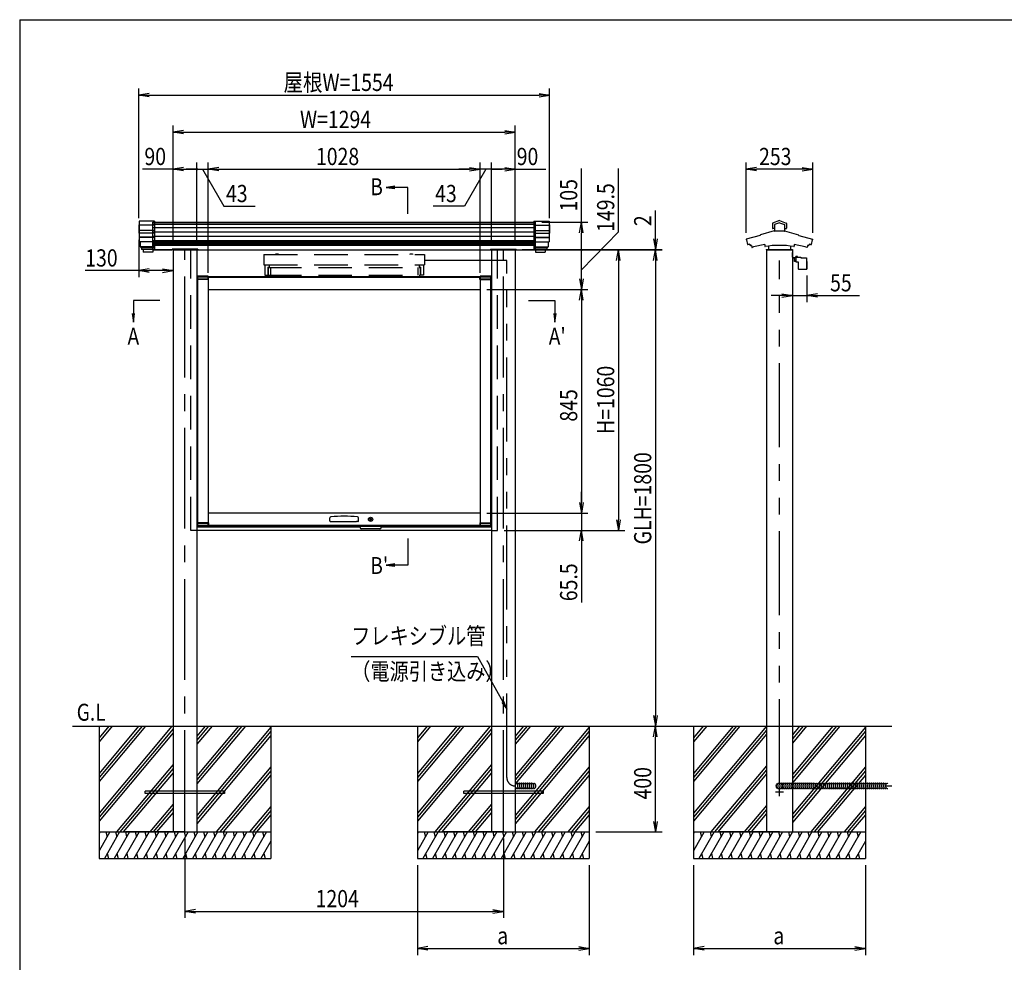
# Model space of a CAD drawing. Extents: x -7245 to 1175, y -5078 to 882.
# Drawn here: x -6825 to -3102, y -3170 to 392 of the extents above; entities that cross this region are included whole.
import ezdxf
from ezdxf.enums import TextEntityAlignment as Align

# ---------------------------------------------------------------- set-up
doc = ezdxf.new("R2010")
doc.units = 0
doc.header["$LTSCALE"] = 20
for name, pattern in [('CENTER2', [28.575, 19.05, -3.175, 3.175, -3.175]), ('DASHED2', [9.525, 6.35, -3.175]), ('PHANTOM2', [31.75, 15.875, -3.175, 3.175, -3.175, 3.175, -3.175])]:
    doc.linetypes.add(name, pattern=pattern)
for name, color, linetype in [('AM_0', 7, 'CONTINUOUS'), ('AM_5', 3, 'CONTINUOUS'), ('AM_6', 2, 'CONTINUOUS'), ('AM_7', 4, 'CENTER2'), ('AM_BOR', 7, 'CONTINUOUS'), ('CONT_M_4', 4, 'CONTINUOUS'), ('CONT_S_2', 2, 'CONTINUOUS'), ('CONT_S_4', 4, 'CONTINUOUS')]:
    doc.layers.add(name, color=color, linetype=linetype)
doc.styles.get("Standard").update_dxf_attribs({"font": 'romans.shx', "width": 0.83, "bigfont": 'extfont.shx'})

msp = doc.modelspace()

# ---------------------------------------------------------------- linework, layer by layer
at = {"layer": 'AM_0'}
for p, q in [((-6321, -372.5), (-4875, -372.5)), ((-6321, -477.5), (-6249, -477.5)), ((-6249, -477.5), (-6321, -477.5)), ((-6249, -477.5), (-6249, -475)), ((-6151, -475), (-6249, -475)), ((-6245, -477.5), (-6245, -2277.5)), ((-6155, -477.5), (-5041, -477.5)), ((-6155, -477.5), (-6155, -2277.5)), ((-6151, -475), (-6151, -477.5)), ((-5045, -475), (-5045, -477.5)), ((-5045, -475), (-4947, -475)), ((-5041, -477.5), (-5041, -2277.5)), ((-4951, -477.5), (-4951, -2277.5)), ((-4947, -477.5), (-4947, -475)), ((-4947, -477.5), (-4875, -477.5)), ((-4001, -477.5), (-4001, -2277.5)), ((-3903, -477.5), (-3903, -2277.5)), ((-6155, -577.5), (-5041, -577.5)), ((-6152.5, -577), (-6152.5, -588.5)), ((-6112, -588.5), (-6152.5, -588.5)), ((-6112.5, -576.5), (-6152, -576.5)), ((-6112.5, -580.5), (-6152, -580.5)), ((-6112, -589.5), (-6152, -589.5)), ((-6152, -589.5), (-6152, -1509.5)), ((-6112, -588.5), (-6112, -577)), ((-6112, -589.5), (-6112, -1509.5)), ((-6112, -589.5), (-6111.5, -589.5)), ((-6111.5, -589.5), (-6111.5, -577.5)), ((-6111.5, -581), (-5084.5, -581)), ((-5084.5, -589.5), (-5084.5, -577.5)), ((-5084, -589.5), (-5084.5, -589.5)), ((-5084, -577), (-5084, -588.5)), ((-5043.5, -588.5), (-5084, -588.5)), ((-5084, -589.5), (-5084, -1509.5)), ((-5084, -589.5), (-5044, -589.5)), ((-5044, -576.5), (-5083.5, -576.5)), ((-5044, -580.5), (-5083.5, -580.5)), ((-5044, -589.5), (-5044, -1509.5)), ((-5043.5, -588.5), (-5043.5, -577)), ((-6112, -627), (-5084, -627)), ((-5084, -1472), (-6112, -1472)), ((-5538, -1525.5), (-6155, -1525.5)), ((-6152.5, -1510.5), (-6152.5, -1522)), ((-6152.5, -1510.5), (-6112, -1510.5)), ((-6112, -1509.5), (-6152, -1509.5)), ((-6152, -1518.5), (-6112.5, -1518.5)), ((-6152, -1522.5), (-6112.5, -1522.5)), ((-6112, -1509.5), (-6111.5, -1509.5)), ((-6112, -1522), (-6112, -1510.5)), ((-6111.5, -1509.5), (-6111.5, -1522)), ((-6111.5, -1518), (-5084.5, -1518)), ((-6111.5, -1522), (-5084.5, -1522)), ((-5652.8, -1501.3), (-5651.8, -1490.3)), ((-5650.3, -1504), (-5645, -1504)), ((-5645, -1504), (-5551, -1504)), ((-5545.7, -1504), (-5551, -1504)), ((-5543.2, -1501.3), (-5544.2, -1490.3)), ((-5458, -1522), (-5538, -1522)), ((-5538, -1527), (-5538, -1522)), ((-5458, -1527), (-5458, -1522)), ((-5041, -1525.5), (-5458, -1525.5)), ((-5084.5, -1509.5), (-5084.5, -1522)), ((-5084, -1509.5), (-5084.5, -1509.5)), ((-5084, -1509.5), (-5044, -1509.5)), ((-5084, -1510.5), (-5084, -1522)), ((-5084, -1510.5), (-5043.5, -1510.5)), ((-5083.5, -1518.5), (-5044, -1518.5)), ((-5083.5, -1522.5), (-5044, -1522.5)), ((-5043.5, -1522), (-5043.5, -1510.5)), ((-5041, -1537.5), (-6155, -1537.5)), ((-5463, -1532), (-5533, -1532)), ((-6245, -2277.5), (-6245, -2677.5)), ((-6245, -2277.5), (-6245, -2677.5)), ((-6155, -2277.5), (-6155, -2677.5)), ((-6155, -2277.5), (-6155, -2677.5)), ((-5041, -2277.5), (-5041, -2677.5)), ((-4951, -2277.5), (-4951, -2677.5)), ((-4001, -2277.5), (-4001, -2677.5)), ((-3903, -2277.5), (-3903, -2677.5))]:
    msp.add_line(p, q, dxfattribs=at)
at = {"layer": 'AM_0', "linetype": 'DASHED2'}
for p, q in [((-6321, -477.5), (-6321, -372.5)), ((-4875, -477.5), (-4875, -372.5)), ((-6178, -1537.5), (-6178, -477.5)), ((-5018, -1537.5), (-5018, -477.5)), ((-5902, -494.5), (-5902, -534.5)), ((-5902, -494.5), (-5294, -494.5)), ((-5857, -494.5), (-5856.5, -492.5)), ((-5856.5, -492.5), (-5847.5, -492.5)), ((-5847.5, -492.5), (-5847, -494.5)), ((-5349, -494.5), (-5348.5, -492.5)), ((-5348.5, -492.5), (-5339.5, -492.5)), ((-5339.5, -492.5), (-5339, -494.5)), ((-5294, -494.5), (-5294, -534.5)), ((-5902, -534.5), (-5294, -534.5)), ((-5898, -534.5), (-5898, -572.5)), ((-5887, -542.5), (-5887, -572.5)), ((-5887, -542.5), (-5882, -542.5)), ((-5886, -544.5), (-5310, -544.5)), ((-5886, -544.5), (-5886, -572.5)), ((-5882, -534.5), (-5882, -542.5)), ((-5876, -544.5), (-5876, -572.5)), ((-5320, -544.5), (-5320, -572.5)), ((-5314, -534.5), (-5314, -542.5)), ((-5309, -542.5), (-5314, -542.5)), ((-5310, -544.5), (-5310, -572.5)), ((-5309, -542.5), (-5309, -572.5)), ((-5298, -534.5), (-5298, -572.5)), ((-5898, -572.5), (-5887, -572.5)), ((-5886, -572.5), (-5310, -572.5)), ((-5298, -572.5), (-5309, -572.5)), ((-6155, -1537.5), (-6178, -1537.5)), ((-5041, -1537.5), (-5018, -1537.5))]:
    msp.add_line(p, q, dxfattribs=at)
at = {"layer": 'AM_0'}
msp.add_circle((-5498, -1496), 8, dxfattribs=at)
for centre, radius, start, end in [((-6152, -577), 0.5, 90, 180), ((-6152, -581), 0.5, 90, 180), ((-6112.5, -577), 0.5, 0, 90), ((-6112.5, -581), 0.5, 0, 90), ((-5083.5, -577), 0.5, 90, 180), ((-5083.5, -581), 0.5, 90, 180), ((-5044, -577), 0.5, 0, 90), ((-5044, -581), 0.5, 0, 90), ((-5647.8, -1490.6), 4, 96.0185, 175), ((-5598, -1963.1), 479.1, 83.9815, 96.0185), ((-5548.2, -1490.6), 4, 5, 83.9815), ((-6152, -1518), 0.5, 180, 270), ((-6152, -1522), 0.5, 180, 270), ((-6112.5, -1518), 0.5, 270, 0), ((-6112.5, -1522), 0.5, 270, 0), ((-5650.3, -1501.5), 2.5, 175, 270), ((-5545.7, -1501.5), 2.5, 270, 5), ((-5083.5, -1518), 0.5, 180, 270), ((-5083.5, -1522), 0.5, 180, 270), ((-5044, -1518), 0.5, 270, 0), ((-5044, -1522), 0.5, 270, 0), ((-5533, -1527), 5, 180, 270), ((-5463, -1527), 5, 270, 0)]:
    msp.add_arc(centre, radius, start, end, dxfattribs=at)
at = {"layer": 'AM_5'}
for p, q in [((-6375, -357.7), (-6375, 132.5)), ((-6335, 114.1), (-6375, 107.5)), ((-4861, 114.1), (-4821, 107.5)), ((-4821, -357.7), (-4821, 132.5)), ((-6335, 100.8), (-6375, 107.5)), ((-6375, 107.5), (-6335, 107.5)), ((-6335, 107.5), (-4861, 107.5)), ((-4861, 100.8), (-4821, 107.5)), ((-4821, 107.5), (-4861, 107.5)), ((-6245, -352.5), (-6245, -7.5)), ((-6205, -25.8), (-6245, -32.5)), ((-6205, -39.2), (-6245, -32.5)), ((-6245, -32.5), (-6205, -32.5)), ((-6205, -32.5), (-4991, -32.5)), ((-4991, -25.8), (-4951, -32.5)), ((-4991, -39.2), (-4951, -32.5)), ((-4951, -32.5), (-4991, -32.5)), ((-4951, -352.5), (-4951, -7.5)), ((-6245, -452.5), (-6245, -147.5)), ((-6155, -452.5), (-6155, -147.5)), ((-6155, -452.5), (-6155, -147.5)), ((-6112, -564.5), (-6112, -147.5)), ((-6112, -564.5), (-6112, -147.5)), ((-5084, -564.5), (-5084, -147.5)), ((-5084, -564.5), (-5084, -147.5)), ((-5041, -452.5), (-5041, -147.5)), ((-5041, -452.5), (-5041, -147.5)), ((-4951, -452.5), (-4951, -147.5)), ((-4078.1, -413.5), (-4078.1, -147.5)), ((-3825.9, -413.5), (-3825.9, -147.5)), ((-6245, -172.5), (-6361, -172.5)), ((-6205, -165.8), (-6245, -172.5)), ((-6205, -179.2), (-6245, -172.5)), ((-6245, -172.5), (-6205, -172.5)), ((-6205, -172.5), (-6155, -172.5)), ((-6155, -172.5), (-6195, -172.5)), ((-6155, -172.5), (-6112, -172.5)), ((-6155, -172.5), (-6112, -172.5)), ((-6133.5, -172.5), (-6052.7, -312.5)), ((-6072, -165.8), (-6112, -172.5)), ((-6072, -165.8), (-6112, -172.5)), ((-6072, -179.2), (-6112, -172.5)), ((-6112, -172.5), (-6072, -172.5)), ((-6072, -179.2), (-6112, -172.5)), ((-6112, -172.5), (-6072, -172.5)), ((-6072, -172.5), (-6032, -172.5)), ((-6072, -172.5), (-5124, -172.5)), ((-5124, -172.5), (-5164, -172.5)), ((-5062.5, -172.5), (-5143.3, -312.5)), ((-5124, -165.8), (-5084, -172.5)), ((-5124, -165.8), (-5084, -172.5)), ((-5124, -179.2), (-5084, -172.5)), ((-5084, -172.5), (-5124, -172.5)), ((-5124, -179.2), (-5084, -172.5)), ((-5084, -172.5), (-5124, -172.5)), ((-5041, -172.5), (-5084, -172.5)), ((-5041, -172.5), (-5084, -172.5)), ((-5041, -172.5), (-5001, -172.5)), ((-4991, -172.5), (-5041, -172.5)), ((-4991, -165.8), (-4951, -172.5)), ((-4991, -179.2), (-4951, -172.5)), ((-4951, -172.5), (-4991, -172.5)), ((-4951, -172.5), (-4835, -172.5)), ((-4701, -372.5), (-4701, -170.2)), ((-4561, -409.6), (-4561, -170.3)), ((-4038.1, -165.8), (-4078.1, -172.5)), ((-4038.1, -179.2), (-4078.1, -172.5)), ((-4078.1, -172.5), (-4038.1, -172.5)), ((-3865.9, -172.5), (-4038.1, -172.5)), ((-3865.9, -165.8), (-3825.9, -172.5)), ((-3865.9, -179.2), (-3825.9, -172.5)), ((-3825.9, -172.5), (-3865.9, -172.5)), ((-5406.7, -237.2), (-5438.7, -241.4)), ((-5406.7, -241.4), (-5438.7, -241.4)), ((-5438.7, -241.4), (-5406.7, -245.6)), ((-5356.8, -241.4), (-5406.7, -241.4)), ((-5356.8, -341.4), (-5356.8, -241.4)), ((-6052.7, -312.5), (-5934.1, -312.5)), ((-5143.3, -312.5), (-5261.9, -312.5)), ((-4421, -435.5), (-4421, -328.3)), ((-4850, -372.5), (-4676, -372.5)), ((-4707.7, -412.5), (-4701, -372.5)), ((-4694.3, -412.5), (-4701, -372.5)), ((-4701, -372.5), (-4701, -412.5)), ((-6375, -439.7), (-6375, -581)), ((-4701, -552.3), (-4561, -409.6)), ((-4701, -477.5), (-4701, -412.5)), ((-4427.7, -435.5), (-4421, -475.5)), ((-4414.3, -435.5), (-4421, -475.5)), ((-4421, -475.5), (-4421, -435.5)), ((-4925, -475.5), (-4396, -475.5)), ((-4925, -477.5), (-4676, -477.5)), ((-4925, -477.5), (-4396, -477.5)), ((-4850, -477.5), (-4676, -477.5)), ((-4850, -477.5), (-4536, -477.5)), ((-4850, -477.5), (-4396, -477.5)), ((-4701, -587), (-4701, -477.5)), ((-4567.7, -517.5), (-4561, -477.5)), ((-4554.3, -517.5), (-4561, -477.5)), ((-4561, -477.5), (-4561, -517.5)), ((-4427.7, -517.5), (-4421, -477.5)), ((-4427.7, -517.5), (-4421, -477.5)), ((-4421, -477.5), (-4421, -475.5)), ((-4414.3, -517.5), (-4421, -477.5)), ((-4421, -477.5), (-4421, -517.5)), ((-4414.3, -517.5), (-4421, -477.5)), ((-4421, -477.5), (-4421, -517.5)), ((-6245, -502.5), (-6245, -581)), ((-4561, -517.5), (-4561, -1497.5)), ((-4421, -517.5), (-4421, -557.5)), ((-4421, -517.5), (-4421, -2237.5)), ((-6375, -556), (-6577.3, -556)), ((-6335, -549.3), (-6375, -556)), ((-6335, -562.7), (-6375, -556)), ((-6375, -556), (-6335, -556)), ((-6285, -556), (-6335, -556)), ((-6285, -549.3), (-6245, -556)), ((-6285, -562.7), (-6245, -556)), ((-6245, -556), (-6285, -556)), ((-4707.7, -587), (-4701, -627)), ((-4694.3, -587), (-4701, -627)), ((-4701, -627), (-4701, -587)), ((-3903, -574.9), (-3903, -674.9)), ((-3848.3, -574.9), (-3848.3, -674.9)), ((-5059, -627), (-4676, -627)), ((-5059, -627), (-4676, -627)), ((-4707.7, -667), (-4701, -627)), ((-4694.3, -667), (-4701, -627)), ((-4701, -627), (-4701, -667)), ((-6395, -668.3), (-6395, -718.2)), ((-6295, -668.3), (-6395, -668.3)), ((-4901, -668.3), (-4801, -668.3)), ((-4801, -668.3), (-4801, -718.2)), ((-4701, -667), (-4701, -1432)), ((-3943, -649.9), (-3983, -649.9)), ((-3943, -643.2), (-3903, -649.9)), ((-3943, -656.6), (-3903, -649.9)), ((-3903, -649.9), (-3943, -649.9)), ((-3903, -649.9), (-3848.3, -649.9)), ((-3808.3, -643.2), (-3848.3, -649.9)), ((-3808.3, -656.6), (-3848.3, -649.9)), ((-3848.3, -649.9), (-3808.3, -649.9)), ((-3808.3, -649.9), (-3649.7, -649.9)), ((-6399.2, -718.2), (-6395, -750.2)), ((-6395, -718.2), (-6395, -750.2)), ((-6395, -750.2), (-6390.8, -718.2)), ((-4805.2, -718.2), (-4801, -750.2)), ((-4801, -718.2), (-4801, -750.2)), ((-4801, -750.2), (-4796.8, -718.2)), ((-4701, -1432), (-4701, -1392)), ((-4707.7, -1432), (-4701, -1472)), ((-4707.7, -1432), (-4701, -1472)), ((-4694.3, -1432), (-4701, -1472)), ((-4701, -1472), (-4701, -1432)), ((-4694.3, -1432), (-4701, -1472)), ((-4701, -1472), (-4701, -1432)), ((-5059, -1472), (-4676, -1472)), ((-5059, -1472), (-4676, -1472)), ((-4701, -1472), (-4701, -1537.5)), ((-4567.7, -1497.5), (-4561, -1537.5)), ((-4554.3, -1497.5), (-4561, -1537.5)), ((-4561, -1537.5), (-4561, -1497.5)), ((-4993, -1537.5), (-4536, -1537.5)), ((-4993, -1537.5), (-4676, -1537.5)), ((-4707.7, -1577.5), (-4701, -1537.5)), ((-4694.3, -1577.5), (-4701, -1537.5)), ((-4701, -1537.5), (-4701, -1577.5)), ((-5356.8, -1568.6), (-5356.8, -1668.6)), ((-4701, -1577.5), (-4701, -1810.6)), ((-5406.7, -1664.4), (-5438.7, -1668.6)), ((-5406.7, -1668.6), (-5438.7, -1668.6)), ((-5438.7, -1668.6), (-5406.7, -1672.8)), ((-5356.8, -1668.6), (-5406.7, -1668.6)), ((-5571.2, -2013.7), (-5093.5, -2013.7)), ((-5093.5, -2013.7), (-4998.5, -2185.7)), ((-5002.2, -2187.7), (-4983, -2213.7)), ((-4998.5, -2185.7), (-4983, -2213.7)), ((-4983, -2213.7), (-4994.8, -2183.7)), ((-4427.7, -2237.5), (-4421, -2277.5)), ((-4414.3, -2237.5), (-4421, -2277.5)), ((-4421, -2277.5), (-4421, -2237.5)), ((-4427.7, -2317.5), (-4421, -2277.5)), ((-4414.3, -2317.5), (-4421, -2277.5)), ((-4421, -2277.5), (-4421, -2317.5)), ((-4421, -2637.5), (-4421, -2317.5)), ((-4427.7, -2637.5), (-4421, -2677.5)), ((-4414.3, -2637.5), (-4421, -2677.5)), ((-4421, -2677.5), (-4421, -2637.5)), ((-4646, -2677.5), (-4396, -2677.5)), ((-6200, -2702.5), (-6200, -3002.5)), ((-4996, -2702.5), (-4996, -3002.5)), ((-5321, -2802.5), (-5321, -3142.5)), ((-4671, -2802.5), (-4671, -3142.5)), ((-4277, -2802.5), (-4277, -3142.5)), ((-3627, -2802.5), (-3627, -3142.5)), ((-6160, -2970.8), (-6200, -2977.5)), ((-6160, -2984.2), (-6200, -2977.5)), ((-6200, -2977.5), (-6160, -2977.5)), ((-6160, -2977.5), (-5036, -2977.5)), ((-5036, -2970.8), (-4996, -2977.5)), ((-5036, -2984.2), (-4996, -2977.5)), ((-4996, -2977.5), (-5036, -2977.5)), ((-5281, -3110.8), (-5321, -3117.5)), ((-5281, -3124.2), (-5321, -3117.5)), ((-5321, -3117.5), (-5281, -3117.5)), ((-5281, -3117.5), (-4711, -3117.5)), ((-4711, -3110.8), (-4671, -3117.5)), ((-4711, -3124.2), (-4671, -3117.5)), ((-4671, -3117.5), (-4711, -3117.5)), ((-4237, -3110.8), (-4277, -3117.5)), ((-4237, -3124.2), (-4277, -3117.5)), ((-4277, -3117.5), (-4237, -3117.5)), ((-4237, -3117.5), (-3667, -3117.5)), ((-3667, -3110.8), (-3627, -3117.5)), ((-3667, -3124.2), (-3627, -3117.5)), ((-3627, -3117.5), (-3667, -3117.5))]:
    msp.add_line(p, q, dxfattribs=at)
for centre, start, end in [((-6155, -172.5), 0, 180), ((-6155, -172.5), 0, 180), ((-6155, -172.5), 180, 0), ((-6155, -172.5), 180, 0), ((-5041, -172.5), 0, 180), ((-5041, -172.5), 0, 180), ((-5041, -172.5), 180, 0), ((-5041, -172.5), 180, 0), ((-4701, -477.5), 90, 270), ((-4701, -477.5), 90, 270), ((-4701, -477.5), 270, 90), ((-4701, -477.5), 270, 90)]:
    msp.add_arc(centre, 2.5, start, end, dxfattribs=at)
at = {"layer": 'AM_7'}
for p, q in [((-6200, -2673.9), (-6200, -478.9)), ((-4996, -2673.9), (-4996, -478.9)), ((-3937, -2527.5), (-3967, -2527.5)), ((-3952, -2542.5), (-3952, -2512.5))]:
    msp.add_line(p, q, dxfattribs=at)
at = {"layer": 'AM_BOR'}
for q in [(975, 392.5), (-6825, -4847.5)]:
    msp.add_line((-6825, 392.5), q, dxfattribs=at)
at = {"layer": 'CONT_M_4'}
for p, q in [((-6373, -369.5), (-6373, -446.5)), ((-6315, -369.5), (-6373, -369.5)), ((-6315, -369.5), (-6315, -476)), ((-4881, -369.5), (-4881, -476)), ((-4881, -369.5), (-4823, -369.5)), ((-4823, -369.5), (-4823, -446.5)), ((-3952, -366.9), (-3977.8, -376.3)), ((-3952, -366.9), (-3926.2, -376.3)), ((-6375, -382.7), (-6375, -414.7)), ((-6373, -382.7), (-6375, -382.7)), ((-4823, -382.7), (-4821, -382.7)), ((-4821, -382.7), (-4821, -414.7)), ((-3971.5, -404.9), (-4024, -421.1)), ((-3978.5, -377.2), (-3978.5, -395.4)), ((-3970.8, -396.4), (-3977.5, -396.4)), ((-3952, -375.1), (-3970.8, -381.9)), ((-3970.8, -381.9), (-3970.8, -406.3)), ((-3934.2, -407.3), (-3969.8, -407.3)), ((-3952, -375.1), (-3933.2, -381.9)), ((-3933.2, -381.9), (-3933.2, -406.3)), ((-3933.2, -396.4), (-3926.5, -396.4)), ((-3932.5, -404.9), (-3880, -421.1)), ((-3925.5, -377.2), (-3925.5, -395.4)), ((-6373, -414.7), (-6375, -414.7)), ((-6315, -446.5), (-6373, -446.5)), ((-6369, -446.5), (-6369, -465.6)), ((-4881, -446.5), (-4823, -446.5)), ((-4827, -446.5), (-4827, -465.6)), ((-4823, -414.7), (-4821, -414.7)), ((-4025.4, -423.4), (-4077.2, -437.3)), ((-4076.4, -439.6), (-4072.6, -457)), ((-4024.7, -422.1), (-4024.7, -422.4)), ((-3879.3, -422.1), (-3879.3, -422.4)), ((-3878.6, -423.4), (-3826.8, -437.3)), ((-3827.6, -439.6), (-3831.4, -457)), ((-6315, -465.6), (-6369, -465.6)), ((-6367, -465.6), (-6367, -469.3)), ((-6315, -469.3), (-6367, -469.3)), ((-6364.5, -469.3), (-6364.5, -476)), ((-6315, -476), (-6364.5, -476)), ((-6358, -476), (-6358, -486)), ((-6321, -476), (-6321, -486)), ((-6246, -475.5), (-6154, -475.5)), ((-6246, -475.5), (-6246, -477.5)), ((-6246, -477.5), (-6154, -477.5)), ((-6154, -477.5), (-6246, -477.5)), ((-6154, -477.5), (-6154, -475.5)), ((-4950, -475.5), (-5042, -475.5)), ((-5042, -477.5), (-5042, -475.5)), ((-5042, -477.5), (-4950, -477.5)), ((-4950, -475.5), (-4950, -477.5)), ((-4881, -465.6), (-4827, -465.6)), ((-4881, -469.3), (-4829, -469.3)), ((-4881, -476), (-4831.5, -476)), ((-4875, -476), (-4875, -486)), ((-4838, -476), (-4838, -486)), ((-4831.5, -469.3), (-4831.5, -476)), ((-4829, -465.6), (-4829, -469.3)), ((-4064.4, -455.6), (-4063.3, -460.7)), ((-4058.2, -460.3), (-4056.6, -467.4)), ((-4007.5, -457.7), (-4007.5, -463.6)), ((-4002, -475.5), (-3902, -475.5)), ((-4002, -475.5), (-4002, -477.5)), ((-4002, -477.5), (-3902, -477.5)), ((-3993.5, -462.9), (-3993.5, -476.5)), ((-3911.5, -477.5), (-3992.5, -477.5)), ((-3910.5, -462.9), (-3910.5, -476.5)), ((-3902, -475.5), (-3902, -477.5)), ((-3896.5, -457.7), (-3896.5, -463.6)), ((-3845.8, -460.3), (-3847.4, -467.4)), ((-3839.6, -455.6), (-3840.7, -460.7)), ((-6321, -486), (-6358, -486)), ((-4875, -486), (-4838, -486))]:
    msp.add_line(p, q, dxfattribs=at)
for centre, radius, start, end in [((-3977.5, -377.2), 1, 109.9256, 180), ((-3977.5, -395.4), 1, 180, 269.9999), ((-3971.8, -403.9), 1, 287.2147, 0), ((-3969.8, -406.3), 1, 180, 269.9999), ((-3934.2, -406.3), 1, 270, 0), ((-3932.2, -403.9), 1, 180, 252.7853), ((-3926.5, -395.4), 1, 270, 0), ((-3926.5, -377.2), 1, 0, 70.0743), ((-4076.9, -438.5), 1.25, 105.021, 291.7455), ((-4025.7, -422.4), 1, 285.0209, 0), ((-4023.7, -422.1), 1, 107.2146, 180), ((-3880.3, -422.1), 1, 0, 72.7854), ((-3878.3, -422.4), 1, 180, 254.9791), ((-3827.1, -438.5), 1.25, 248.2584, 74.979), ((-4071.6, -456.8), 1, 192.4607, 287.9311), ((-3952, -826.4), 387.5, 106.8654, 107.9312), ((-4062.3, -460.5), 1, 192.4608, 286.7764), ((-3952, -826.4), 381.2, 106.1704, 106.7763), ((-4055.6, -467.1), 1, 192.4607, 286.0894), ((-3952, -826.4), 372.9, 98.5594, 106.0892), ((-4006.5, -463.6), 1, 180, 278.5423), ((-3952, -826.4), 365.9, 81.4601, 98.5424), ((-3992.5, -476.5), 1, 180, 269.9999), ((-3911.5, -476.5), 1, 270, 0), ((-3897.5, -463.6), 1, 261.4576, 0), ((-3952, -826.4), 372.9, 73.9107, 81.4407), ((-3848.4, -467.1), 1, 253.9106, 347.5393), ((-3952, -826.4), 381.2, 73.2238, 73.8297), ((-3841.7, -460.5), 1, 253.2236, 347.5392), ((-3952, -826.4), 381.2, 73.0617, 73.2237), ((-3952, -826.4), 387.5, 72.0688, 73.1347), ((-3832.4, -456.8), 1, 252.0688, 347.5393)]:
    msp.add_arc(centre, radius, start, end, dxfattribs=at)
at = {"layer": 'CONT_S_2'}
for p, q in [((-6625, -2277.5), (-3527, -2277.5)), ((-6525, -2277.5), (-6525, -2677.5)), ((-6362.2, -2277.5), (-6525, -2471.5)), ((-6349.2, -2277.5), (-6525, -2487)), ((-6375.3, -2277.5), (-6525, -2455.9)), ((-6249.4, -2277.5), (-6525, -2605.9)), ((-6488.1, -2277.5), (-6525, -2321.5)), ((-6475, -2277.5), (-6525, -2337)), ((-6245, -2287.8), (-6525, -2621.5)), ((-6245, -2303.3), (-6525, -2637)), ((-6097.5, -2277.5), (-6155, -2346.1)), ((-6110.5, -2277.5), (-6155, -2330.5)), ((-6123.6, -2277.5), (-6155, -2315)), ((-5971.6, -2277.5), (-6155, -2496.1)), ((-5984.6, -2277.5), (-6155, -2480.5)), ((-5997.7, -2277.5), (-6155, -2465)), ((-5875, -2281.3), (-6155, -2615)), ((-5875, -2296.8), (-6155, -2630.5)), ((-5875, -2277.5), (-5875, -2677.5)), ((-5321, -2277.5), (-5321, -2677.5)), ((-5158.2, -2277.5), (-5321, -2471.5)), ((-5145.2, -2277.5), (-5321, -2487)), ((-5171.3, -2277.5), (-5321, -2455.9)), ((-5045.4, -2277.5), (-5321, -2605.9)), ((-5284.1, -2277.5), (-5321, -2321.5)), ((-5271, -2277.5), (-5321, -2337)), ((-5041, -2287.8), (-5321, -2621.5)), ((-5041, -2303.3), (-5321, -2637)), ((-4893.5, -2277.5), (-4951, -2346.1)), ((-4906.5, -2277.5), (-4951, -2330.5)), ((-4919.6, -2277.5), (-4951, -2315)), ((-4767.6, -2277.5), (-4951, -2496.1)), ((-4780.6, -2277.5), (-4951, -2480.5)), ((-4793.7, -2277.5), (-4951, -2465)), ((-4671, -2281.3), (-4951, -2615)), ((-4671, -2296.8), (-4951, -2630.5)), ((-4671, -2277.5), (-4671, -2677.5)), ((-4277, -2277.5), (-4277, -2677.5)), ((-4114.2, -2277.5), (-4277, -2471.5)), ((-4101.2, -2277.5), (-4277, -2487)), ((-4127.3, -2277.5), (-4277, -2455.9)), ((-4001.4, -2277.5), (-4277, -2605.9)), ((-4240.1, -2277.5), (-4277, -2321.5)), ((-4227, -2277.5), (-4277, -2337)), ((-4001, -2292.5), (-4277, -2621.5)), ((-4001, -2308.1), (-4277, -2637)), ((-3849.5, -2277.5), (-3903, -2341.3)), ((-3862.5, -2277.5), (-3903, -2325.8)), ((-3875.6, -2277.5), (-3903, -2310.2)), ((-3723.6, -2277.5), (-3903, -2491.3)), ((-3736.6, -2277.5), (-3903, -2475.8)), ((-3749.7, -2277.5), (-3903, -2460.2)), ((-3627, -2281.3), (-3903, -2610.2)), ((-3627, -2296.8), (-3903, -2625.8)), ((-3627, -2277.5), (-3627, -2677.5)), ((-5875, -2312.4), (-6155, -2646.1)), ((-4671, -2312.4), (-4951, -2646.1)), ((-3627, -2312.4), (-3903, -2641.3)), ((-6245, -2422.2), (-6459.2, -2677.5)), ((-6245, -2437.8), (-6446.1, -2677.5)), ((-6245, -2453.3), (-6433.1, -2677.5)), ((-5875, -2431.3), (-6081.6, -2677.5)), ((-5875, -2446.8), (-6068.6, -2677.5)), ((-5041, -2422.2), (-5255.2, -2677.5)), ((-5041, -2437.8), (-5242.1, -2677.5)), ((-5041, -2453.3), (-5229.1, -2677.5)), ((-4671, -2431.3), (-4877.6, -2677.5)), ((-4671, -2446.8), (-4864.6, -2677.5)), ((-4001, -2427), (-4211.2, -2677.5)), ((-4001, -2442.5), (-4198.1, -2677.5)), ((-3627, -2431.3), (-3833.6, -2677.5)), ((-3627, -2446.8), (-3820.6, -2677.5)), ((-5875, -2462.4), (-6055.5, -2677.5)), ((-4671, -2462.4), (-4851.5, -2677.5)), ((-4001, -2458.1), (-4185.1, -2677.5)), ((-3627, -2462.4), (-3807.5, -2677.5)), ((-6350, -2531.5), (-6350, -2523.5)), ((-6050, -2523.5), (-6350, -2523.5)), ((-6050, -2531.5), (-6350, -2531.5)), ((-6050, -2523.5), (-6050, -2531.5)), ((-5146, -2531.5), (-5146, -2523.5)), ((-4846, -2523.5), (-5146, -2523.5)), ((-4846, -2531.5), (-5146, -2531.5)), ((-4846, -2523.5), (-4846, -2531.5)), ((-6245, -2572.2), (-6333.3, -2677.5)), ((-6245, -2587.8), (-6320.3, -2677.5)), ((-6245, -2603.3), (-6307.2, -2677.5)), ((-5875, -2581.3), (-5955.7, -2677.5)), ((-5875, -2596.8), (-5942.7, -2677.5)), ((-5041, -2572.2), (-5129.3, -2677.5)), ((-5041, -2587.8), (-5116.3, -2677.5)), ((-5041, -2603.3), (-5103.2, -2677.5)), ((-4671, -2581.3), (-4751.7, -2677.5)), ((-4671, -2596.8), (-4738.7, -2677.5)), ((-4001, -2577), (-4085.3, -2677.5)), ((-4001, -2592.5), (-4072.3, -2677.5)), ((-3627, -2581.3), (-3707.7, -2677.5)), ((-3627, -2596.8), (-3694.7, -2677.5)), ((-5875, -2612.4), (-5929.6, -2677.5)), ((-4671, -2612.4), (-4725.6, -2677.5)), ((-4001, -2608.1), (-4059.2, -2677.5)), ((-3627, -2612.4), (-3681.6, -2677.5)), ((-6525, -2677.5), (-5875, -2677.5)), ((-6525, -2677.5), (-6525, -2777.5)), ((-6484.1, -2677.5), (-6525, -2748.3)), ((-6521.1, -2677.5), (-6525, -2684.2)), ((-6447.1, -2677.5), (-6504.8, -2777.5)), ((-6499.5, -2677.5), (-6494.6, -2695.7)), ((-6410.1, -2677.5), (-6467.8, -2777.5)), ((-6462.4, -2677.5), (-6457.6, -2695.7)), ((-6373.1, -2677.5), (-6430.8, -2777.5)), ((-6425.4, -2677.5), (-6420.6, -2695.7)), ((-6200, -2677.5), (-6425, -2677.5)), ((-6336, -2677.5), (-6393.8, -2777.5)), ((-6388.4, -2677.5), (-6383.5, -2695.7)), ((-6299, -2677.5), (-6356.8, -2777.5)), ((-6351.4, -2677.5), (-6346.5, -2695.7)), ((-6262, -2677.5), (-6319.8, -2777.5)), ((-6314.4, -2677.5), (-6309.5, -2695.7)), ((-6225, -2677.5), (-6282.7, -2777.5)), ((-6277.4, -2677.5), (-6272.5, -2695.7)), ((-6188, -2677.5), (-6245.7, -2777.5)), ((-6240.3, -2677.5), (-6235.5, -2695.7)), ((-6151, -2677.5), (-6208.7, -2777.5)), ((-6203.3, -2677.5), (-6198.5, -2695.7)), ((-6114, -2677.5), (-6171.7, -2777.5)), ((-6166.3, -2677.5), (-6161.4, -2695.7)), ((-6076.9, -2677.5), (-6134.7, -2777.5)), ((-6129.3, -2677.5), (-6124.4, -2695.7)), ((-6039.9, -2677.5), (-6097.7, -2777.5)), ((-6092.3, -2677.5), (-6087.4, -2695.7)), ((-6002.9, -2677.5), (-6060.6, -2777.5)), ((-6055.3, -2677.5), (-6050.4, -2695.7)), ((-5965.9, -2677.5), (-6023.6, -2777.5)), ((-6018.2, -2677.5), (-6013.4, -2695.7)), ((-5928.9, -2677.5), (-5986.6, -2777.5)), ((-5981.2, -2677.5), (-5976.4, -2695.7)), ((-5891.9, -2677.5), (-5949.6, -2777.5)), ((-5944.2, -2677.5), (-5939.4, -2695.7)), ((-5907.2, -2677.5), (-5902.3, -2695.7)), ((-5875, -2677.5), (-5875, -2777.5)), ((-5321, -2677.5), (-4671, -2677.5)), ((-5321, -2677.5), (-5321, -2777.5)), ((-5280.1, -2677.5), (-5321, -2748.3)), ((-5317.1, -2677.5), (-5321, -2684.2)), ((-5243.1, -2677.5), (-5300.8, -2777.5)), ((-5295.5, -2677.5), (-5290.6, -2695.7)), ((-5206.1, -2677.5), (-5263.8, -2777.5)), ((-5258.4, -2677.5), (-5253.6, -2695.7)), ((-5169.1, -2677.5), (-5226.8, -2777.5)), ((-5221.4, -2677.5), (-5216.6, -2695.7)), ((-4996, -2677.5), (-5221, -2677.5)), ((-5132, -2677.5), (-5189.8, -2777.5)), ((-5184.4, -2677.5), (-5179.5, -2695.7)), ((-5095, -2677.5), (-5152.8, -2777.5)), ((-5147.4, -2677.5), (-5142.5, -2695.7)), ((-5058, -2677.5), (-5115.8, -2777.5)), ((-5110.4, -2677.5), (-5105.5, -2695.7)), ((-5021, -2677.5), (-5078.7, -2777.5)), ((-5073.4, -2677.5), (-5068.5, -2695.7)), ((-4984, -2677.5), (-5041.7, -2777.5)), ((-5036.3, -2677.5), (-5031.5, -2695.7)), ((-4947, -2677.5), (-5004.7, -2777.5)), ((-4999.3, -2677.5), (-4994.5, -2695.7)), ((-4910, -2677.5), (-4967.7, -2777.5)), ((-4962.3, -2677.5), (-4957.4, -2695.7)), ((-4872.9, -2677.5), (-4930.7, -2777.5)), ((-4925.3, -2677.5), (-4920.4, -2695.7)), ((-4835.9, -2677.5), (-4893.7, -2777.5)), ((-4888.3, -2677.5), (-4883.4, -2695.7)), ((-4798.9, -2677.5), (-4856.6, -2777.5)), ((-4851.3, -2677.5), (-4846.4, -2695.7)), ((-4761.9, -2677.5), (-4819.6, -2777.5)), ((-4814.2, -2677.5), (-4809.4, -2695.7)), ((-4724.9, -2677.5), (-4782.6, -2777.5)), ((-4777.2, -2677.5), (-4772.4, -2695.7)), ((-4687.9, -2677.5), (-4745.6, -2777.5)), ((-4740.2, -2677.5), (-4735.4, -2695.7)), ((-4703.2, -2677.5), (-4698.3, -2695.7)), ((-4671, -2677.5), (-4671, -2777.5)), ((-4277, -2677.5), (-3627, -2677.5)), ((-4277, -2677.5), (-4277, -2777.5)), ((-4236.1, -2677.5), (-4277, -2748.3)), ((-4273.1, -2677.5), (-4277, -2684.2)), ((-4199.1, -2677.5), (-4256.8, -2777.5)), ((-4251.5, -2677.5), (-4246.6, -2695.7)), ((-4162.1, -2677.5), (-4219.8, -2777.5)), ((-4214.4, -2677.5), (-4209.6, -2695.7)), ((-4125.1, -2677.5), (-4182.8, -2777.5)), ((-4177.4, -2677.5), (-4172.6, -2695.7)), ((-3952, -2677.5), (-4177, -2677.5)), ((-4088, -2677.5), (-4145.8, -2777.5)), ((-4140.4, -2677.5), (-4135.5, -2695.7)), ((-4051, -2677.5), (-4108.8, -2777.5)), ((-4103.4, -2677.5), (-4098.5, -2695.7)), ((-4014, -2677.5), (-4071.8, -2777.5)), ((-4066.4, -2677.5), (-4061.5, -2695.7)), ((-3977, -2677.5), (-4034.7, -2777.5)), ((-4029.4, -2677.5), (-4024.5, -2695.7)), ((-3940, -2677.5), (-3997.7, -2777.5)), ((-3992.3, -2677.5), (-3987.5, -2695.7)), ((-3903, -2677.5), (-3960.7, -2777.5)), ((-3955.3, -2677.5), (-3950.5, -2695.7)), ((-3866, -2677.5), (-3923.7, -2777.5)), ((-3918.3, -2677.5), (-3913.4, -2695.7)), ((-3828.9, -2677.5), (-3886.7, -2777.5)), ((-3881.3, -2677.5), (-3876.4, -2695.7)), ((-3791.9, -2677.5), (-3849.7, -2777.5)), ((-3844.3, -2677.5), (-3839.4, -2695.7)), ((-3754.9, -2677.5), (-3812.6, -2777.5)), ((-3807.3, -2677.5), (-3802.4, -2695.7)), ((-3717.9, -2677.5), (-3775.6, -2777.5)), ((-3770.2, -2677.5), (-3765.4, -2695.7)), ((-3680.9, -2677.5), (-3738.6, -2777.5)), ((-3733.2, -2677.5), (-3728.4, -2695.7)), ((-3643.9, -2677.5), (-3701.6, -2777.5)), ((-3696.2, -2677.5), (-3691.4, -2695.7)), ((-3659.2, -2677.5), (-3654.3, -2695.7)), ((-3627, -2677.5), (-3627, -2777.5)), ((-5875, -2712.4), (-5912.6, -2777.5)), ((-4671, -2712.4), (-4708.6, -2777.5)), ((-3627, -2712.4), (-3664.6, -2777.5)), ((-6525, -2777.5), (-5875, -2777.5)), ((-6494.4, -2759.3), (-6489.5, -2777.5)), ((-6457.3, -2759.3), (-6452.5, -2777.5)), ((-6420.3, -2759.3), (-6415.5, -2777.5)), ((-6383.3, -2759.3), (-6378.4, -2777.5)), ((-6346.3, -2759.3), (-6341.4, -2777.5)), ((-6309.3, -2759.3), (-6304.4, -2777.5)), ((-6272.3, -2759.3), (-6267.4, -2777.5)), ((-6235.2, -2759.3), (-6230.4, -2777.5)), ((-6198.2, -2759.3), (-6193.4, -2777.5)), ((-6161.2, -2759.3), (-6156.3, -2777.5)), ((-6124.2, -2759.3), (-6119.3, -2777.5)), ((-6087.2, -2759.3), (-6082.3, -2777.5)), ((-6050.2, -2759.3), (-6045.3, -2777.5)), ((-6013.1, -2759.3), (-6008.3, -2777.5)), ((-5976.1, -2759.3), (-5971.3, -2777.5)), ((-5939.1, -2759.3), (-5934.2, -2777.5)), ((-5902.1, -2759.3), (-5897.2, -2777.5)), ((-5321, -2777.5), (-4671, -2777.5)), ((-5290.4, -2759.3), (-5285.5, -2777.5)), ((-5253.3, -2759.3), (-5248.5, -2777.5)), ((-5216.3, -2759.3), (-5211.5, -2777.5)), ((-5179.3, -2759.3), (-5174.4, -2777.5)), ((-5142.3, -2759.3), (-5137.4, -2777.5)), ((-5105.3, -2759.3), (-5100.4, -2777.5)), ((-5068.3, -2759.3), (-5063.4, -2777.5)), ((-5031.2, -2759.3), (-5026.4, -2777.5)), ((-4994.2, -2759.3), (-4989.4, -2777.5)), ((-4957.2, -2759.3), (-4952.3, -2777.5)), ((-4920.2, -2759.3), (-4915.3, -2777.5)), ((-4883.2, -2759.3), (-4878.3, -2777.5)), ((-4846.2, -2759.3), (-4841.3, -2777.5)), ((-4809.1, -2759.3), (-4804.3, -2777.5)), ((-4772.1, -2759.3), (-4767.3, -2777.5)), ((-4735.1, -2759.3), (-4730.2, -2777.5)), ((-4698.1, -2759.3), (-4693.2, -2777.5)), ((-4277, -2777.5), (-3627, -2777.5)), ((-4246.4, -2759.3), (-4241.5, -2777.5)), ((-4209.3, -2759.3), (-4204.5, -2777.5)), ((-4172.3, -2759.3), (-4167.5, -2777.5)), ((-4135.3, -2759.3), (-4130.4, -2777.5)), ((-4098.3, -2759.3), (-4093.4, -2777.5)), ((-4061.3, -2759.3), (-4056.4, -2777.5)), ((-4024.3, -2759.3), (-4019.4, -2777.5)), ((-3987.2, -2759.3), (-3982.4, -2777.5)), ((-3950.2, -2759.3), (-3945.4, -2777.5)), ((-3913.2, -2759.3), (-3908.3, -2777.5)), ((-3876.2, -2759.3), (-3871.3, -2777.5)), ((-3839.2, -2759.3), (-3834.3, -2777.5)), ((-3802.2, -2759.3), (-3797.3, -2777.5)), ((-3765.1, -2759.3), (-3760.3, -2777.5)), ((-3728.1, -2759.3), (-3723.3, -2777.5)), ((-3691.1, -2759.3), (-3686.2, -2777.5)), ((-3654.1, -2759.3), (-3649.2, -2777.5))]:
    msp.add_line(p, q, dxfattribs=at)
at = {"layer": 'CONT_S_4'}
for p, q in [((-6315, -384.1), (-6373, -384.1)), ((-6315, -403.9), (-6373, -403.9)), ((-6321, -373.9), (-4875, -373.9)), ((-6321, -380.8), (-4875, -380.8)), ((-4875, -393.5), (-6321, -393.5)), ((-6321, -408.9), (-4875, -408.9)), ((-4881, -384.1), (-4823, -384.1)), ((-4881, -403.9), (-4823, -403.9)), ((-6315, -414.7), (-6373, -414.7)), ((-6315, -428.9), (-6373, -428.9)), ((-6315, -430.7), (-6373, -430.7)), ((-6321, -425.2), (-4875, -425.2)), ((-6321, -441.8), (-4875, -441.8)), ((-4875, -446.8), (-6321, -446.8)), ((-4881, -414.7), (-4823, -414.7)), ((-4881, -428.9), (-4823, -428.9)), ((-4881, -430.7), (-4823, -430.7)), ((-6321, -451.1), (-4875, -451.1)), ((-6321, -454.8), (-4875, -454.8)), ((-4875, -461.5), (-6321, -461.5)), ((-3903, -505.5), (-3903, -487.5)), ((-3903, -487.5), (-3901.5, -487.5)), ((-3901.5, -505.5), (-3901.5, -487.5)), ((-3901, -506), (-3890.5, -506)), ((-3901, -507.5), (-3890.5, -507.5)), ((-3894.5, -521.9), (-3894.5, -509.5)), ((-3894.5, -514.5), (-3890.5, -514.5)), ((-3892.2, -507.5), (-3890.5, -507.5)), ((-3890.5, -504.9), (-3871.5, -504.9)), ((-3890.5, -504.9), (-3890.5, -522.9)), ((-3889.7, -504.9), (-3889.7, -502.8)), ((-3883.3, -504.9), (-3889.7, -504.9)), ((-3884.2, -502.5), (-3889, -502.5)), ((-3883.3, -504.9), (-3883.3, -502.8)), ((-3871.5, -504.9), (-3871.5, -506.9)), ((-3871.5, -506.9), (-3849.5, -506.9)), ((-3849.5, -506.9), (-3849.5, -549.9)), ((-3849.5, -520.9), (-3848.3, -520.9)), ((-3848.3, -520.9), (-3848.3, -549.9)), ((-3890.5, -521.9), (-3894.5, -521.9)), ((-3890.5, -522.9), (-3881.5, -522.9)), ((-3881.5, -522.9), (-3881.5, -548.4)), ((-3880, -549.9), (-3848.3, -549.9)), ((-5498.7, -1498.4), (-5498.7, -1497.4)), ((-5498.7, -1497.4), (-5497.4, -1497.4)), ((-5498.7, -1499.5), (-5498.7, -1500.2)), ((-5498.7, -1500.2), (-5497.4, -1500.2)), ((-5497.4, -1497.4), (-5497.4, -1498.4)), ((-5497.4, -1500.2), (-5497.4, -1499.5))]:
    msp.add_line(p, q, dxfattribs=at)
at = {"layer": 'CONT_S_4', "linetype": 'PHANTOM2'}
for p, q in [((-4983, -517.5), (-5294, -517.5)), ((-4983, -2471.5), (-4983, -517.5)), ((-3952, -2493.5), (-3952, -517.5)), ((-3551.6, -2503.5), (-3527, -2503.5))]:
    msp.add_line(p, q, dxfattribs=at)
at = {"layer": 'CONT_S_4'}
msp.add_circle((-3952, -2503.5), 12, dxfattribs=at)
for centre, radius, start, end in [((-3901, -505.5), 2, 180, 270), ((-3901, -505.5), 0.5, 180, 270), ((-3892.5, -509.5), 2, 81.947, 180), ((-3889, -503.4), 0.884, 90.5203, 139.8631), ((-3884.2, -504), 1.5, 52.3007, 90), ((-3880, -548.4), 1.5, 180, 270), ((-5498, -1496), 3.6, 280.4021, 259.5979), ((-5498, -1496), 2.44, 285.4498, 254.5502)]:
    msp.add_arc(centre, radius, start, end, dxfattribs=at)
at = {"layer": 'CONT_S_4', "linetype": 'PHANTOM2'}
for centre, radius, start, end in [((-4951, -2471.5), 32, 180, 270), ((-4951, -2503.5), 10, 270, 90), ((-4943.4, -2503.5), 10, 270, 90), ((-4935.8, -2503.5), 10, 270, 90), ((-4928.2, -2503.5), 10, 270, 90), ((-4920.6, -2503.5), 10, 270, 90), ((-4913, -2503.5), 10, 270, 90), ((-4905.4, -2503.5), 10, 270, 90), ((-4897.8, -2503.5), 10, 270, 90), ((-4890.2, -2503.5), 10, 270, 90), ((-4882.6, -2503.5), 10, 270, 90), ((-3952, -2503.5), 10, 90, 270), ((-3944.4, -2503.5), 10, 90, 270), ((-3936.8, -2503.5), 10, 90, 270), ((-3929.2, -2503.5), 10, 90, 270), ((-3921.6, -2503.5), 10, 90, 270), ((-3914, -2503.5), 10, 90, 270), ((-3906.4, -2503.5), 10, 90, 270), ((-3898.8, -2503.5), 10, 90, 270), ((-3891.2, -2503.5), 10, 90, 270), ((-3883.6, -2503.5), 10, 90, 270), ((-3876, -2503.5), 10, 90, 270), ((-3868.4, -2503.5), 10, 90, 270), ((-3860.8, -2503.5), 10, 90, 270), ((-3853.2, -2503.5), 10, 90, 270), ((-3845.6, -2503.5), 10, 90, 270), ((-3838, -2503.5), 10, 90, 270), ((-3830.4, -2503.5), 10, 90, 270), ((-3822.8, -2503.5), 10, 90, 270), ((-3815.2, -2503.5), 10, 90, 270), ((-3807.6, -2503.5), 10, 90, 270), ((-3800, -2503.5), 10, 90, 270), ((-3792.4, -2503.5), 10, 90, 270), ((-3784.8, -2503.5), 10, 90, 270), ((-3777.2, -2503.5), 10, 90, 270), ((-3769.6, -2503.5), 10, 90, 270), ((-3762, -2503.5), 10, 90, 270), ((-3754.4, -2503.5), 10, 90, 270), ((-3746.8, -2503.5), 10, 90, 270), ((-3739.2, -2503.5), 10, 90, 270), ((-3731.6, -2503.5), 10, 90, 270), ((-3724, -2503.5), 10, 90, 270), ((-3716.4, -2503.5), 10, 90, 270), ((-3708.8, -2503.5), 10, 90, 270), ((-3701.2, -2503.5), 10, 90, 270), ((-3693.6, -2503.5), 10, 90, 270), ((-3686, -2503.5), 10, 90, 270), ((-3678.4, -2503.5), 10, 90, 270), ((-3670.8, -2503.5), 10, 90, 270), ((-3663.2, -2503.5), 10, 90, 270), ((-3655.6, -2503.5), 10, 90, 270), ((-3648, -2503.5), 10, 90, 270), ((-3640.4, -2503.5), 10, 90, 270), ((-3632.8, -2503.5), 10, 90, 270), ((-3625.2, -2503.5), 10, 90, 270), ((-3617.6, -2503.5), 10, 90, 270), ((-3610, -2503.5), 10, 90, 270), ((-3602.4, -2503.5), 10, 90, 270), ((-3594.8, -2503.5), 10, 90, 270), ((-3587.2, -2503.5), 10, 90, 270), ((-3579.6, -2503.5), 10, 90, 270), ((-3572, -2503.5), 10, 90, 270), ((-3564.4, -2503.5), 10, 90, 270), ((-3556.8, -2503.5), 10, 90, 270), ((-3549.2, -2503.5), 10, 90, 270), ((-3541.6, -2503.5), 10, 90, 270)]:
    msp.add_arc(centre, radius, start, end, dxfattribs=at)
at = {"layer": 'CONT_S_4'}
for p in [(-3886.5, -502.5), (-3886.5, -504.9)]:
    msp.add_point(p, dxfattribs=at)

# ---------------------------------------------------------------- texts
at = {"layer": 'AM_5', "width": 0.83}
for s, p in [('屋根W=1554', (-5827.2, 123.1)), ('W=1294', (-5765, -16.9)), ('90', (-6353.3, -156.9)), ('1028', (-5704.6, -156.9)), ('90', (-4945.5, -156.9)), ('253', (-4029.1, -156.9)), ('43', (-6044.8, -296.9)), ('43', (-5254, -296.9)), ('130', (-6577.1, -540.4)), ('55', (-3760.4, -634.3)), ('1204', (-5705.9, -2961.9)), ('a', (-5019.1, -3101.9)), ('a', (-3975.1, -3101.9))]:
    msp.add_text(s, height=65, dxfattribs=at).set_placement(p)
for s, p in [('105', (-4716.6, -332.3)), ('149.5', (-4576.6, -409.4)), ('2', (-4436.6, -387.6)), ('H=1060', (-4576.6, -1173.2)), ('845', (-4716.6, -1126.6)), ('GLH=1800', (-4436.6, -1590.7)), ('65.5', (-4716.6, -1805.3)), ('400', (-4436.6, -2554.6))]:
    msp.add_text(s, height=65, rotation=90, dxfattribs=at).set_placement(p)
at = {"layer": 'AM_6', "width": 0.83}
for s, p in [('B', (-5499.2, -238.8)), ('A', (-6417.2, -803.9)), ("A'", (-4824.3, -803.9)), ("B'", (-5499.2, -1670.4)), ('G.L', (-6609.4, -2224.9))]:
    msp.add_text(s, height=64, dxfattribs=at).set_placement(p, align=Align.MIDDLE_LEFT)
msp.add_text('フレキシブル管', height=64, dxfattribs=at).set_placement((-5571.2, -1988.7), align=Align.BOTTOM_LEFT)
msp.add_text('（電源引き込み）', height=64, dxfattribs=at).set_placement((-5571.2, -2038.7), align=Align.TOP_LEFT)

doc.saveas('drawing.dxf')
